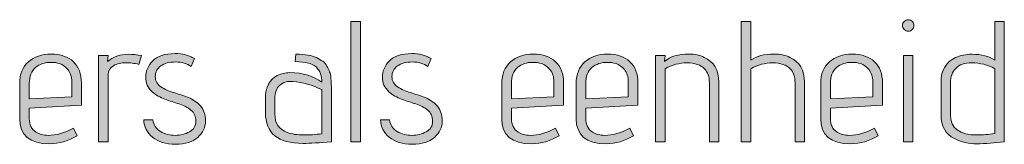
# Model space of a CAD drawing. Units: inches. Extents: x 5 to 1215, y -805 to -5.
# Drawn here: x 368 to 417, y -88 to -82 of the extents above; entities that cross this region are included whole.
import ezdxf

# ---------------------------------------------------------------- set-up
doc = ezdxf.new("R2010")
doc.units = ezdxf.units.IN
doc.header["$MEASUREMENT"] = 0
doc.layers.add('OPMERKINGEN', color=7, linetype='Continuous')

# ---------------------------------------------------------------- blocks, each defined once
blk = doc.blocks.new('block 3')
at = {"layer": 'OPMERKINGEN'}
h = blk.add_hatch(color=250, dxfattribs=at)
h.dxf.hatch_style = 2
h.paths.add_polyline_path([(384.965, -87.85), (384.491, -87.85), (384.491, -81.924), (384.965, -81.924)])
h = blk.add_hatch(color=250, dxfattribs=at)
h.dxf.hatch_style = 2
edge = h.paths.add_edge_path()
edge.add_spline(control_points=[(404.243, -83.837), (404.525, -83.634), (404.906, -83.532), (405.386, -83.532), (405.691, -83.532), (405.954, -83.586), (406.174, -83.693), (406.653, -83.913), (406.893, -84.323), (406.893, -84.921), (406.893, -84.921), (406.893, -87.85), (406.893, -87.85), (406.893, -87.85), (406.428, -87.85), (406.428, -87.85), (406.428, -87.85), (406.428, -84.946), (406.428, -84.946), (406.428, -84.653), (406.348, -84.424), (406.191, -84.26), (405.999, -84.063), (405.712, -83.964), (405.331, -83.964), (404.95, -83.964), (404.588, -84.06), (404.243, -84.252), (404.243, -84.252), (404.243, -87.85), (404.243, -87.85), (404.243, -87.85), (403.769, -87.85), (403.769, -87.85), (403.769, -87.85), (403.769, -81.924), (403.769, -81.924), (403.769, -81.924), (404.243, -81.924), (404.243, -81.924), (404.243, -81.924), (404.243, -83.837), (404.243, -83.837)], knot_values=[0, 0, 0, 0, 1, 1, 1, 2, 2, 2, 3, 3, 3, 4, 4, 4, 5, 5, 5, 6, 6, 6, 7, 7, 7, 8, 8, 8, 9, 9, 9, 10, 10, 10, 11, 11, 11, 12, 12, 12, 13, 13, 13, 14, 14, 14, 14], degree=3, periodic=1)
h = blk.add_hatch(color=250, dxfattribs=at)
h.dxf.hatch_style = 2
edge = h.paths.add_edge_path()
edge.add_spline(control_points=[(412.304, -82.122), (412.304, -82.199), (412.275, -82.265), (412.219, -82.321), (412.162, -82.378), (412.096, -82.406), (412.02, -82.406), (411.944, -82.406), (411.877, -82.376), (411.821, -82.317), (411.764, -82.258), (411.736, -82.192), (411.736, -82.118), (411.736, -82.045), (411.764, -81.98), (411.821, -81.924), (411.877, -81.867), (411.945, -81.839), (412.024, -81.839), (412.103, -81.839), (412.169, -81.867), (412.223, -81.924), (412.277, -81.98), (412.304, -82.046), (412.304, -82.122)], knot_values=[0, 0, 0, 0, 1, 1, 1, 2, 2, 2, 3, 3, 3, 4, 4, 4, 5, 5, 5, 6, 6, 6, 7, 7, 7, 8, 8, 8, 8], degree=3, periodic=1)
h.paths.add_polyline_path([(412.253, -87.85), (411.779, -87.85), (411.779, -83.608), (412.253, -83.608)])
h = blk.add_hatch(color=250, dxfattribs=at)
h.dxf.hatch_style = 2
edge = h.paths.add_edge_path()
edge.add_spline(control_points=[(415.174, -83.541), (415.642, -83.541), (416.015, -83.639), (416.291, -83.837), (416.291, -83.837), (416.291, -81.924), (416.291, -81.924), (416.291, -81.924), (416.765, -81.924), (416.765, -81.924), (416.765, -81.924), (416.765, -87.85), (416.765, -87.85), (416.28, -87.918), (415.831, -87.952), (415.419, -87.952), (415.007, -87.952), (414.635, -87.867), (414.302, -87.698), (413.861, -87.472), (413.641, -87.08), (413.641, -86.521), (413.641, -86.521), (413.641, -84.921), (413.641, -84.921), (413.641, -84.328), (413.881, -83.921), (414.361, -83.702), (414.592, -83.594), (414.863, -83.541), (415.174, -83.541)], knot_values=[0, 0, 0, 0, 1, 1, 1, 2, 2, 2, 3, 3, 3, 4, 4, 4, 5, 5, 5, 6, 6, 6, 7, 7, 7, 8, 8, 8, 9, 9, 9, 10, 10, 10, 10], degree=3, periodic=1)
edge = h.paths.add_edge_path()
edge.add_spline(control_points=[(416.291, -84.252), (415.947, -84.06), (415.572, -83.964), (415.165, -83.964), (414.81, -83.964), (414.544, -84.054), (414.369, -84.235), (414.194, -84.416), (414.107, -84.653), (414.107, -84.946), (414.107, -84.946), (414.107, -86.529), (414.107, -86.529), (414.107, -87.19), (414.55, -87.52), (415.436, -87.52), (415.69, -87.52), (415.975, -87.495), (416.291, -87.444), (416.291, -87.444), (416.291, -84.252), (416.291, -84.252)], knot_values=[0, 0, 0, 0, 1, 1, 1, 2, 2, 2, 3, 3, 3, 4, 4, 4, 5, 5, 5, 6, 6, 6, 7, 7, 7, 7], degree=3, periodic=1)
h = blk.add_hatch(color=250, dxfattribs=at)
h.dxf.hatch_style = 2
edge = h.paths.add_edge_path()
edge.add_spline(control_points=[(369.539, -87.537), (369.928, -87.537), (370.34, -87.421), (370.775, -87.19), (370.775, -87.19), (370.961, -87.554), (370.961, -87.554), (370.526, -87.819), (370.072, -87.952), (369.598, -87.952), (368.616, -87.952), (368.124, -87.54), (368.124, -86.716), (368.124, -86.716), (368.124, -84.98), (368.124, -84.98), (368.124, -84.523), (368.267, -84.167), (368.552, -83.913), (368.837, -83.659), (369.214, -83.532), (369.682, -83.532), (370.151, -83.532), (370.516, -83.658), (370.779, -83.909), (371.041, -84.16), (371.173, -84.509), (371.173, -84.955), (371.173, -84.955), (371.173, -86.055), (371.173, -86.055), (371.173, -86.055), (368.599, -86.199), (368.599, -86.199), (368.599, -86.199), (368.599, -86.716), (368.599, -86.716), (368.599, -87.02), (368.709, -87.24), (368.929, -87.376), (369.098, -87.483), (369.301, -87.537), (369.539, -87.537)], knot_values=[0, 0, 0, 0, 1, 1, 1, 2, 2, 2, 3, 3, 3, 4, 4, 4, 5, 5, 5, 6, 6, 6, 7, 7, 7, 8, 8, 8, 9, 9, 9, 10, 10, 10, 11, 11, 11, 12, 12, 12, 13, 13, 13, 14, 14, 14, 14], degree=3, periodic=1)
edge = h.paths.add_edge_path()
edge.add_spline(control_points=[(370.698, -85.632), (370.698, -85.632), (370.698, -84.895), (370.698, -84.895), (370.698, -84.653), (370.633, -84.454), (370.504, -84.298), (370.374, -84.143), (370.238, -84.044), (370.097, -84.002), (369.956, -83.96), (369.815, -83.939), (369.674, -83.939), (369.364, -83.939), (369.107, -84.023), (368.903, -84.192), (368.7, -84.362), (368.599, -84.627), (368.599, -84.988), (368.599, -84.988), (368.599, -85.733), (368.599, -85.733), (368.599, -85.733), (370.698, -85.632), (370.698, -85.632)], knot_values=[0, 0, 0, 0, 1, 1, 1, 2, 2, 2, 3, 3, 3, 4, 4, 4, 5, 5, 5, 6, 6, 6, 7, 7, 7, 8, 8, 8, 8], degree=3, periodic=1)
h = blk.add_hatch(color=250, dxfattribs=at)
h.dxf.hatch_style = 2
edge = h.paths.add_edge_path()
edge.add_spline(control_points=[(374.009, -84.04), (373.794, -83.984), (373.577, -83.955), (373.357, -83.955), (373.137, -83.955), (372.938, -84.005), (372.76, -84.104), (372.582, -84.202), (372.493, -84.345), (372.493, -84.531), (372.493, -84.531), (372.493, -87.85), (372.493, -87.85), (372.493, -87.85), (372.019, -87.85), (372.019, -87.85), (372.019, -87.85), (372.019, -83.608), (372.019, -83.608), (372.019, -83.608), (372.493, -83.608), (372.493, -83.608), (372.493, -83.608), (372.468, -83.905), (372.468, -83.905), (372.733, -83.662), (373.083, -83.541), (373.518, -83.541), (373.71, -83.541), (373.916, -83.563), (374.136, -83.608), (374.136, -83.608), (374.009, -84.04), (374.009, -84.04)], knot_values=[0, 0, 0, 0, 1, 1, 1, 2, 2, 2, 3, 3, 3, 4, 4, 4, 5, 5, 5, 6, 6, 6, 7, 7, 7, 8, 8, 8, 9, 9, 9, 10, 10, 10, 11, 11, 11, 11], degree=3, periodic=1)
h = blk.add_hatch(color=250, dxfattribs=at)
h.dxf.hatch_style = 2
edge = h.paths.add_edge_path()
edge.add_spline(control_points=[(374.254, -86.775), (374.254, -86.775), (374.703, -86.775), (374.703, -86.775), (374.737, -87.029), (374.864, -87.219), (375.084, -87.346), (375.304, -87.473), (375.546, -87.537), (375.808, -87.537), (376.071, -87.537), (376.306, -87.479), (376.515, -87.363), (376.724, -87.248), (376.828, -87.073), (376.828, -86.838), (376.828, -86.604), (376.748, -86.422), (376.587, -86.292), (376.426, -86.163), (376.23, -86.061), (375.999, -85.988), (375.767, -85.914), (375.533, -85.836), (375.296, -85.755), (375.059, -85.673), (374.85, -85.55), (374.669, -85.386), (374.455, -85.194), (374.348, -84.956), (374.348, -84.671), (374.348, -84.386), (374.462, -84.121), (374.69, -83.875), (374.919, -83.63), (375.29, -83.507), (375.804, -83.507), (375.984, -83.507), (376.154, -83.528), (376.312, -83.57), (376.47, -83.612), (376.583, -83.654), (376.65, -83.693), (376.65, -83.693), (376.752, -83.752), (376.752, -83.752), (376.752, -83.752), (376.591, -84.142), (376.591, -84.142), (376.388, -83.995), (376.134, -83.921), (375.829, -83.921), (375.524, -83.921), (375.28, -83.987), (375.097, -84.116), (374.913, -84.246), (374.822, -84.421), (374.822, -84.641), (374.822, -84.856), (374.915, -85.024), (375.101, -85.145), (375.287, -85.266), (375.5, -85.362), (375.74, -85.433), (375.98, -85.503), (376.219, -85.584), (376.456, -85.674), (376.693, -85.764), (376.893, -85.903), (377.057, -86.089), (377.221, -86.275), (377.302, -86.524), (377.302, -86.834), (377.302, -87.145), (377.177, -87.413), (376.926, -87.638), (376.674, -87.864), (376.308, -87.977), (375.825, -87.977), (375.342, -87.977), (374.963, -87.861), (374.686, -87.63), (374.41, -87.399), (374.266, -87.114), (374.254, -86.775)], knot_values=[0, 0, 0, 0, 1, 1, 1, 2, 2, 2, 3, 3, 3, 4, 4, 4, 5, 5, 5, 6, 6, 6, 7, 7, 7, 8, 8, 8, 9, 9, 9, 10, 10, 10, 11, 11, 11, 12, 12, 12, 13, 13, 13, 14, 14, 14, 15, 15, 15, 16, 16, 16, 17, 17, 17, 18, 18, 18, 19, 19, 19, 20, 20, 20, 21, 21, 21, 22, 22, 22, 23, 23, 23, 24, 24, 24, 25, 25, 25, 26, 26, 26, 27, 27, 27, 28, 28, 28, 28], degree=3, periodic=1)
h = blk.add_hatch(color=250, dxfattribs=at)
h.dxf.hatch_style = 2
edge = h.paths.add_edge_path()
edge.add_spline(control_points=[(382.12, -87.935), (380.884, -87.935), (380.266, -87.43), (380.266, -86.419), (380.266, -86.419), (380.266, -85.717), (380.266, -85.717), (380.266, -85.158), (380.46, -84.782), (380.85, -84.59), (381.053, -84.495), (381.254, -84.447), (381.451, -84.447), (382.117, -84.447), (382.651, -84.605), (383.051, -84.921), (383.051, -84.61), (382.961, -84.363), (382.78, -84.18), (382.6, -83.996), (382.252, -83.905), (381.739, -83.905), (381.739, -83.905), (381.764, -83.541), (381.764, -83.541), (382.222, -83.541), (382.56, -83.594), (382.78, -83.702), (382.899, -83.764), (383.003, -83.826), (383.094, -83.888), (383.184, -83.95), (383.254, -84.032), (383.305, -84.133), (383.356, -84.235), (383.398, -84.324), (383.432, -84.4), (383.466, -84.476), (383.489, -84.579), (383.5, -84.709), (383.517, -84.907), (383.525, -85.113), (383.525, -85.327), (383.525, -85.327), (383.525, -87.85), (383.525, -87.85), (382.938, -87.906), (382.47, -87.935), (382.12, -87.935)], knot_values=[0, 0, 0, 0, 1, 1, 1, 2, 2, 2, 3, 3, 3, 4, 4, 4, 5, 5, 5, 6, 6, 6, 7, 7, 7, 8, 8, 8, 9, 9, 9, 10, 10, 10, 11, 11, 11, 12, 12, 12, 13, 13, 13, 14, 14, 14, 15, 15, 15, 16, 16, 16, 16], degree=3, periodic=1)
edge = h.paths.add_edge_path()
edge.add_spline(control_points=[(383.051, -87.461), (383.051, -87.461), (383.051, -85.285), (383.051, -85.285), (382.583, -85.059), (382.103, -84.926), (381.612, -84.887), (381.578, -84.881), (381.544, -84.878), (381.51, -84.878), (381.296, -84.878), (381.112, -84.945), (380.96, -85.077), (380.808, -85.21), (380.731, -85.431), (380.731, -85.742), (380.731, -85.742), (380.731, -86.478), (380.731, -86.478), (380.731, -86.947), (380.935, -87.252), (381.341, -87.393), (381.578, -87.478), (381.846, -87.52), (382.145, -87.52), (382.445, -87.52), (382.746, -87.5), (383.051, -87.461)], knot_values=[0, 0, 0, 0, 1, 1, 1, 2, 2, 2, 3, 3, 3, 4, 4, 4, 5, 5, 5, 6, 6, 6, 7, 7, 7, 8, 8, 8, 9, 9, 9, 9], degree=3, periodic=1)
h = blk.add_hatch(color=250, dxfattribs=at)
h.dxf.hatch_style = 2
edge = h.paths.add_edge_path()
edge.add_spline(control_points=[(385.947, -86.775), (385.947, -86.775), (386.396, -86.775), (386.396, -86.775), (386.429, -87.029), (386.556, -87.219), (386.776, -87.346), (386.997, -87.473), (387.238, -87.537), (387.5, -87.537), (387.763, -87.537), (387.998, -87.479), (388.207, -87.363), (388.416, -87.248), (388.521, -87.073), (388.521, -86.838), (388.521, -86.604), (388.44, -86.422), (388.279, -86.292), (388.118, -86.163), (387.922, -86.061), (387.691, -85.988), (387.459, -85.914), (387.225, -85.836), (386.988, -85.755), (386.751, -85.673), (386.542, -85.55), (386.362, -85.386), (386.147, -85.194), (386.04, -84.956), (386.04, -84.671), (386.04, -84.386), (386.154, -84.121), (386.383, -83.875), (386.611, -83.63), (386.982, -83.507), (387.496, -83.507), (387.677, -83.507), (387.846, -83.528), (388.004, -83.57), (388.162, -83.612), (388.275, -83.654), (388.343, -83.693), (388.343, -83.693), (388.444, -83.752), (388.444, -83.752), (388.444, -83.752), (388.283, -84.142), (388.283, -84.142), (388.08, -83.995), (387.826, -83.921), (387.522, -83.921), (387.217, -83.921), (386.973, -83.987), (386.789, -84.116), (386.606, -84.246), (386.514, -84.421), (386.514, -84.641), (386.514, -84.856), (386.607, -85.024), (386.793, -85.145), (386.98, -85.266), (387.193, -85.362), (387.433, -85.433), (387.672, -85.503), (387.911, -85.584), (388.148, -85.674), (388.385, -85.764), (388.585, -85.903), (388.749, -86.089), (388.913, -86.275), (388.995, -86.524), (388.995, -86.834), (388.995, -87.145), (388.869, -87.413), (388.618, -87.638), (388.367, -87.864), (388, -87.977), (387.517, -87.977), (387.035, -87.977), (386.655, -87.861), (386.378, -87.63), (386.102, -87.399), (385.958, -87.114), (385.947, -86.775)], knot_values=[0, 0, 0, 0, 1, 1, 1, 2, 2, 2, 3, 3, 3, 4, 4, 4, 5, 5, 5, 6, 6, 6, 7, 7, 7, 8, 8, 8, 9, 9, 9, 10, 10, 10, 11, 11, 11, 12, 12, 12, 13, 13, 13, 14, 14, 14, 15, 15, 15, 16, 16, 16, 17, 17, 17, 18, 18, 18, 19, 19, 19, 20, 20, 20, 21, 21, 21, 22, 22, 22, 23, 23, 23, 24, 24, 24, 25, 25, 25, 26, 26, 26, 27, 27, 27, 28, 28, 28, 28], degree=3, periodic=1)
h = blk.add_hatch(color=250, dxfattribs=at)
h.dxf.hatch_style = 2
edge = h.paths.add_edge_path()
edge.add_spline(control_points=[(393.355, -87.537), (393.745, -87.537), (394.156, -87.421), (394.591, -87.19), (394.591, -87.19), (394.777, -87.554), (394.777, -87.554), (394.343, -87.819), (393.888, -87.952), (393.414, -87.952), (392.432, -87.952), (391.941, -87.54), (391.941, -86.716), (391.941, -86.716), (391.941, -84.98), (391.941, -84.98), (391.941, -84.523), (392.084, -84.167), (392.369, -83.913), (392.654, -83.659), (393.03, -83.532), (393.499, -83.532), (393.968, -83.532), (394.333, -83.658), (394.595, -83.909), (394.858, -84.16), (394.989, -84.509), (394.989, -84.955), (394.989, -84.955), (394.989, -86.055), (394.989, -86.055), (394.989, -86.055), (392.415, -86.199), (392.415, -86.199), (392.415, -86.199), (392.415, -86.716), (392.415, -86.716), (392.415, -87.02), (392.525, -87.24), (392.746, -87.376), (392.915, -87.483), (393.118, -87.537), (393.355, -87.537)], knot_values=[0, 0, 0, 0, 1, 1, 1, 2, 2, 2, 3, 3, 3, 4, 4, 4, 5, 5, 5, 6, 6, 6, 7, 7, 7, 8, 8, 8, 9, 9, 9, 10, 10, 10, 11, 11, 11, 12, 12, 12, 13, 13, 13, 14, 14, 14, 14], degree=3, periodic=1)
edge = h.paths.add_edge_path()
edge.add_spline(control_points=[(394.515, -85.632), (394.515, -85.632), (394.515, -84.895), (394.515, -84.895), (394.515, -84.653), (394.45, -84.454), (394.32, -84.298), (394.19, -84.143), (394.055, -84.044), (393.914, -84.002), (393.773, -83.96), (393.632, -83.939), (393.491, -83.939), (393.18, -83.939), (392.923, -84.023), (392.72, -84.192), (392.517, -84.362), (392.415, -84.627), (392.415, -84.988), (392.415, -84.988), (392.415, -85.733), (392.415, -85.733), (392.415, -85.733), (394.515, -85.632), (394.515, -85.632)], knot_values=[0, 0, 0, 0, 1, 1, 1, 2, 2, 2, 3, 3, 3, 4, 4, 4, 5, 5, 5, 6, 6, 6, 7, 7, 7, 8, 8, 8, 8], degree=3, periodic=1)
h = blk.add_hatch(color=250, dxfattribs=at)
h.dxf.hatch_style = 2
edge = h.paths.add_edge_path()
edge.add_spline(control_points=[(397.03, -87.537), (397.419, -87.537), (397.831, -87.421), (398.266, -87.19), (398.266, -87.19), (398.452, -87.554), (398.452, -87.554), (398.017, -87.819), (397.563, -87.952), (397.089, -87.952), (396.107, -87.952), (395.616, -87.54), (395.616, -86.716), (395.616, -86.716), (395.616, -84.98), (395.616, -84.98), (395.616, -84.523), (395.758, -84.167), (396.043, -83.913), (396.328, -83.659), (396.705, -83.532), (397.174, -83.532), (397.642, -83.532), (398.008, -83.658), (398.27, -83.909), (398.532, -84.16), (398.664, -84.509), (398.664, -84.955), (398.664, -84.955), (398.664, -86.055), (398.664, -86.055), (398.664, -86.055), (396.09, -86.199), (396.09, -86.199), (396.09, -86.199), (396.09, -86.716), (396.09, -86.716), (396.09, -87.02), (396.2, -87.24), (396.42, -87.376), (396.589, -87.483), (396.792, -87.537), (397.03, -87.537)], knot_values=[0, 0, 0, 0, 1, 1, 1, 2, 2, 2, 3, 3, 3, 4, 4, 4, 5, 5, 5, 6, 6, 6, 7, 7, 7, 8, 8, 8, 9, 9, 9, 10, 10, 10, 11, 11, 11, 12, 12, 12, 13, 13, 13, 14, 14, 14, 14], degree=3, periodic=1)
edge = h.paths.add_edge_path()
edge.add_spline(control_points=[(398.19, -85.632), (398.19, -85.632), (398.19, -84.895), (398.19, -84.895), (398.19, -84.653), (398.125, -84.454), (397.995, -84.298), (397.865, -84.143), (397.729, -84.044), (397.588, -84.002), (397.447, -83.96), (397.306, -83.939), (397.165, -83.939), (396.855, -83.939), (396.598, -84.023), (396.395, -84.192), (396.191, -84.362), (396.09, -84.627), (396.09, -84.988), (396.09, -84.988), (396.09, -85.733), (396.09, -85.733), (396.09, -85.733), (398.19, -85.632), (398.19, -85.632)], knot_values=[0, 0, 0, 0, 1, 1, 1, 2, 2, 2, 3, 3, 3, 4, 4, 4, 5, 5, 5, 6, 6, 6, 7, 7, 7, 8, 8, 8, 8], degree=3, periodic=1)
h = blk.add_hatch(color=250, dxfattribs=at)
h.dxf.hatch_style = 2
edge = h.paths.add_edge_path()
edge.add_spline(control_points=[(399.976, -83.896), (400.264, -83.654), (400.667, -83.532), (401.187, -83.532), (401.48, -83.532), (401.731, -83.586), (401.94, -83.693), (402.42, -83.913), (402.66, -84.323), (402.66, -84.921), (402.66, -84.921), (402.66, -87.85), (402.66, -87.85), (402.66, -87.85), (402.194, -87.85), (402.194, -87.85), (402.194, -87.85), (402.194, -84.946), (402.194, -84.946), (402.194, -84.653), (402.115, -84.424), (401.957, -84.26), (401.765, -84.063), (401.479, -83.964), (401.098, -83.964), (400.717, -83.964), (400.354, -84.06), (400.01, -84.252), (400.01, -84.252), (400.01, -87.85), (400.01, -87.85), (400.01, -87.85), (399.536, -87.85), (399.536, -87.85), (399.536, -87.85), (399.536, -83.608), (399.536, -83.608), (399.536, -83.608), (400.01, -83.608), (400.01, -83.608), (400.01, -83.608), (399.976, -83.896), (399.976, -83.896)], knot_values=[0, 0, 0, 0, 1, 1, 1, 2, 2, 2, 3, 3, 3, 4, 4, 4, 5, 5, 5, 6, 6, 6, 7, 7, 7, 8, 8, 8, 9, 9, 9, 10, 10, 10, 11, 11, 11, 12, 12, 12, 13, 13, 13, 14, 14, 14, 14], degree=3, periodic=1)
h = blk.add_hatch(color=250, dxfattribs=at)
h.dxf.hatch_style = 2
edge = h.paths.add_edge_path()
edge.add_spline(control_points=[(409.112, -87.537), (409.501, -87.537), (409.913, -87.421), (410.348, -87.19), (410.348, -87.19), (410.534, -87.554), (410.534, -87.554), (410.099, -87.819), (409.645, -87.952), (409.171, -87.952), (408.189, -87.952), (407.698, -87.54), (407.698, -86.716), (407.698, -86.716), (407.698, -84.98), (407.698, -84.98), (407.698, -84.523), (407.84, -84.167), (408.125, -83.913), (408.41, -83.659), (408.787, -83.532), (409.255, -83.532), (409.724, -83.532), (410.09, -83.658), (410.352, -83.909), (410.614, -84.16), (410.746, -84.509), (410.746, -84.955), (410.746, -84.955), (410.746, -86.055), (410.746, -86.055), (410.746, -86.055), (408.172, -86.199), (408.172, -86.199), (408.172, -86.199), (408.172, -86.716), (408.172, -86.716), (408.172, -87.02), (408.282, -87.24), (408.502, -87.376), (408.671, -87.483), (408.874, -87.537), (409.112, -87.537)], knot_values=[0, 0, 0, 0, 1, 1, 1, 2, 2, 2, 3, 3, 3, 4, 4, 4, 5, 5, 5, 6, 6, 6, 7, 7, 7, 8, 8, 8, 9, 9, 9, 10, 10, 10, 11, 11, 11, 12, 12, 12, 13, 13, 13, 14, 14, 14, 14], degree=3, periodic=1)
edge = h.paths.add_edge_path()
edge.add_spline(control_points=[(410.272, -85.632), (410.272, -85.632), (410.272, -84.895), (410.272, -84.895), (410.272, -84.653), (410.206, -84.454), (410.077, -84.298), (409.947, -84.143), (409.811, -84.044), (409.67, -84.002), (409.529, -83.96), (409.388, -83.939), (409.247, -83.939), (408.937, -83.939), (408.68, -84.023), (408.477, -84.192), (408.273, -84.362), (408.172, -84.627), (408.172, -84.988), (408.172, -84.988), (408.172, -85.733), (408.172, -85.733), (408.172, -85.733), (410.272, -85.632), (410.272, -85.632)], knot_values=[0, 0, 0, 0, 1, 1, 1, 2, 2, 2, 3, 3, 3, 4, 4, 4, 5, 5, 5, 6, 6, 6, 7, 7, 7, 8, 8, 8, 8], degree=3, periodic=1)
at = {"layer": 'OPMERKINGEN', "lineweight": 0}
for points in [[(384.965, -87.85), (384.491, -87.85), (384.491, -81.924), (384.965, -81.924), (384.965, -87.85)], [(412.253, -87.85), (411.779, -87.85), (411.779, -83.608), (412.253, -83.608), (412.253, -87.85)]]:
    blk.add_lwpolyline(points, dxfattribs=at)
for points, knots in [([(404.243, -83.837), (404.525, -83.634), (404.906, -83.532), (405.386, -83.532), (405.691, -83.532), (405.954, -83.586), (406.174, -83.693), (406.653, -83.913), (406.893, -84.323), (406.893, -84.921), (406.893, -84.921), (406.893, -87.85), (406.893, -87.85), (406.893, -87.85), (406.428, -87.85), (406.428, -87.85), (406.428, -87.85), (406.428, -84.946), (406.428, -84.946), (406.428, -84.653), (406.348, -84.424), (406.191, -84.26), (405.999, -84.063), (405.712, -83.964), (405.331, -83.964), (404.95, -83.964), (404.588, -84.06), (404.243, -84.252), (404.243, -84.252), (404.243, -87.85), (404.243, -87.85), (404.243, -87.85), (403.769, -87.85), (403.769, -87.85), (403.769, -87.85), (403.769, -81.924), (403.769, -81.924), (403.769, -81.924), (404.243, -81.924), (404.243, -81.924), (404.243, -81.924), (404.243, -83.837), (404.243, -83.837)], [0, 0, 0, 0, 1, 1, 1, 2, 2, 2, 3, 3, 3, 4, 4, 4, 5, 5, 5, 6, 6, 6, 7, 7, 7, 8, 8, 8, 9, 9, 9, 10, 10, 10, 11, 11, 11, 12, 12, 12, 13, 13, 13, 14, 14, 14, 14]), ([(412.304, -82.122), (412.304, -82.199), (412.275, -82.265), (412.219, -82.321), (412.162, -82.378), (412.096, -82.406), (412.02, -82.406), (411.944, -82.406), (411.877, -82.376), (411.821, -82.317), (411.764, -82.258), (411.736, -82.192), (411.736, -82.118), (411.736, -82.045), (411.764, -81.98), (411.821, -81.924), (411.877, -81.867), (411.945, -81.839), (412.024, -81.839), (412.103, -81.839), (412.169, -81.867), (412.223, -81.924), (412.277, -81.98), (412.304, -82.046), (412.304, -82.122)], [0, 0, 0, 0, 1, 1, 1, 2, 2, 2, 3, 3, 3, 4, 4, 4, 5, 5, 5, 6, 6, 6, 7, 7, 7, 8, 8, 8, 8]), ([(415.174, -83.541), (415.642, -83.541), (416.015, -83.639), (416.291, -83.837), (416.291, -83.837), (416.291, -81.924), (416.291, -81.924), (416.291, -81.924), (416.765, -81.924), (416.765, -81.924), (416.765, -81.924), (416.765, -87.85), (416.765, -87.85), (416.28, -87.918), (415.831, -87.952), (415.419, -87.952), (415.007, -87.952), (414.635, -87.867), (414.302, -87.698), (413.861, -87.472), (413.641, -87.08), (413.641, -86.521), (413.641, -86.521), (413.641, -84.921), (413.641, -84.921), (413.641, -84.328), (413.881, -83.921), (414.361, -83.702), (414.592, -83.594), (414.863, -83.541), (415.174, -83.541)], [0, 0, 0, 0, 1, 1, 1, 2, 2, 2, 3, 3, 3, 4, 4, 4, 5, 5, 5, 6, 6, 6, 7, 7, 7, 8, 8, 8, 9, 9, 9, 10, 10, 10, 10]), ([(369.539, -87.537), (369.928, -87.537), (370.34, -87.421), (370.775, -87.19), (370.775, -87.19), (370.961, -87.554), (370.961, -87.554), (370.526, -87.819), (370.072, -87.952), (369.598, -87.952), (368.616, -87.952), (368.124, -87.54), (368.124, -86.716), (368.124, -86.716), (368.124, -84.98), (368.124, -84.98), (368.124, -84.523), (368.267, -84.167), (368.552, -83.913), (368.837, -83.659), (369.214, -83.532), (369.682, -83.532), (370.151, -83.532), (370.516, -83.658), (370.779, -83.909), (371.041, -84.16), (371.173, -84.509), (371.173, -84.955), (371.173, -84.955), (371.173, -86.055), (371.173, -86.055), (371.173, -86.055), (368.599, -86.199), (368.599, -86.199), (368.599, -86.199), (368.599, -86.716), (368.599, -86.716), (368.599, -87.02), (368.709, -87.24), (368.929, -87.376), (369.098, -87.483), (369.301, -87.537), (369.539, -87.537)], [0, 0, 0, 0, 1, 1, 1, 2, 2, 2, 3, 3, 3, 4, 4, 4, 5, 5, 5, 6, 6, 6, 7, 7, 7, 8, 8, 8, 9, 9, 9, 10, 10, 10, 11, 11, 11, 12, 12, 12, 13, 13, 13, 14, 14, 14, 14]), ([(374.009, -84.04), (373.794, -83.984), (373.577, -83.955), (373.357, -83.955), (373.137, -83.955), (372.938, -84.005), (372.76, -84.104), (372.582, -84.202), (372.493, -84.345), (372.493, -84.531), (372.493, -84.531), (372.493, -87.85), (372.493, -87.85), (372.493, -87.85), (372.019, -87.85), (372.019, -87.85), (372.019, -87.85), (372.019, -83.608), (372.019, -83.608), (372.019, -83.608), (372.493, -83.608), (372.493, -83.608), (372.493, -83.608), (372.468, -83.905), (372.468, -83.905), (372.733, -83.662), (373.083, -83.541), (373.518, -83.541), (373.71, -83.541), (373.916, -83.563), (374.136, -83.608), (374.136, -83.608), (374.009, -84.04), (374.009, -84.04)], [0, 0, 0, 0, 1, 1, 1, 2, 2, 2, 3, 3, 3, 4, 4, 4, 5, 5, 5, 6, 6, 6, 7, 7, 7, 8, 8, 8, 9, 9, 9, 10, 10, 10, 11, 11, 11, 11]), ([(374.254, -86.775), (374.254, -86.775), (374.703, -86.775), (374.703, -86.775), (374.737, -87.029), (374.864, -87.219), (375.084, -87.346), (375.304, -87.473), (375.546, -87.537), (375.808, -87.537), (376.071, -87.537), (376.306, -87.479), (376.515, -87.363), (376.724, -87.248), (376.828, -87.073), (376.828, -86.838), (376.828, -86.604), (376.748, -86.422), (376.587, -86.292), (376.426, -86.163), (376.23, -86.061), (375.999, -85.988), (375.767, -85.914), (375.533, -85.836), (375.296, -85.755), (375.059, -85.673), (374.85, -85.55), (374.669, -85.386), (374.455, -85.194), (374.348, -84.956), (374.348, -84.671), (374.348, -84.386), (374.462, -84.121), (374.69, -83.875), (374.919, -83.63), (375.29, -83.507), (375.804, -83.507), (375.984, -83.507), (376.154, -83.528), (376.312, -83.57), (376.47, -83.612), (376.583, -83.654), (376.65, -83.693), (376.65, -83.693), (376.752, -83.752), (376.752, -83.752), (376.752, -83.752), (376.591, -84.142), (376.591, -84.142), (376.388, -83.995), (376.134, -83.921), (375.829, -83.921), (375.524, -83.921), (375.28, -83.987), (375.097, -84.116), (374.913, -84.246), (374.822, -84.421), (374.822, -84.641), (374.822, -84.856), (374.915, -85.024), (375.101, -85.145), (375.287, -85.266), (375.5, -85.362), (375.74, -85.433), (375.98, -85.503), (376.219, -85.584), (376.456, -85.674), (376.693, -85.764), (376.893, -85.903), (377.057, -86.089), (377.221, -86.275), (377.302, -86.524), (377.302, -86.834), (377.302, -87.145), (377.177, -87.413), (376.926, -87.638), (376.674, -87.864), (376.308, -87.977), (375.825, -87.977), (375.342, -87.977), (374.963, -87.861), (374.686, -87.63), (374.41, -87.399), (374.266, -87.114), (374.254, -86.775)], [0, 0, 0, 0, 1, 1, 1, 2, 2, 2, 3, 3, 3, 4, 4, 4, 5, 5, 5, 6, 6, 6, 7, 7, 7, 8, 8, 8, 9, 9, 9, 10, 10, 10, 11, 11, 11, 12, 12, 12, 13, 13, 13, 14, 14, 14, 15, 15, 15, 16, 16, 16, 17, 17, 17, 18, 18, 18, 19, 19, 19, 20, 20, 20, 21, 21, 21, 22, 22, 22, 23, 23, 23, 24, 24, 24, 25, 25, 25, 26, 26, 26, 27, 27, 27, 28, 28, 28, 28]), ([(382.12, -87.935), (380.884, -87.935), (380.266, -87.43), (380.266, -86.419), (380.266, -86.419), (380.266, -85.717), (380.266, -85.717), (380.266, -85.158), (380.46, -84.782), (380.85, -84.59), (381.053, -84.495), (381.254, -84.447), (381.451, -84.447), (382.117, -84.447), (382.651, -84.605), (383.051, -84.921), (383.051, -84.61), (382.961, -84.363), (382.78, -84.18), (382.6, -83.996), (382.252, -83.905), (381.739, -83.905), (381.739, -83.905), (381.764, -83.541), (381.764, -83.541), (382.222, -83.541), (382.56, -83.594), (382.78, -83.702), (382.899, -83.764), (383.003, -83.826), (383.094, -83.888), (383.184, -83.95), (383.254, -84.032), (383.305, -84.133), (383.356, -84.235), (383.398, -84.324), (383.432, -84.4), (383.466, -84.476), (383.489, -84.579), (383.5, -84.709), (383.517, -84.907), (383.525, -85.113), (383.525, -85.327), (383.525, -85.327), (383.525, -87.85), (383.525, -87.85), (382.938, -87.906), (382.47, -87.935), (382.12, -87.935)], [0, 0, 0, 0, 1, 1, 1, 2, 2, 2, 3, 3, 3, 4, 4, 4, 5, 5, 5, 6, 6, 6, 7, 7, 7, 8, 8, 8, 9, 9, 9, 10, 10, 10, 11, 11, 11, 12, 12, 12, 13, 13, 13, 14, 14, 14, 15, 15, 15, 16, 16, 16, 16]), ([(385.947, -86.775), (385.947, -86.775), (386.396, -86.775), (386.396, -86.775), (386.429, -87.029), (386.556, -87.219), (386.776, -87.346), (386.997, -87.473), (387.238, -87.537), (387.5, -87.537), (387.763, -87.537), (387.998, -87.479), (388.207, -87.363), (388.416, -87.248), (388.521, -87.073), (388.521, -86.838), (388.521, -86.604), (388.44, -86.422), (388.279, -86.292), (388.118, -86.163), (387.922, -86.061), (387.691, -85.988), (387.459, -85.914), (387.225, -85.836), (386.988, -85.755), (386.751, -85.673), (386.542, -85.55), (386.362, -85.386), (386.147, -85.194), (386.04, -84.956), (386.04, -84.671), (386.04, -84.386), (386.154, -84.121), (386.383, -83.875), (386.611, -83.63), (386.982, -83.507), (387.496, -83.507), (387.677, -83.507), (387.846, -83.528), (388.004, -83.57), (388.162, -83.612), (388.275, -83.654), (388.343, -83.693), (388.343, -83.693), (388.444, -83.752), (388.444, -83.752), (388.444, -83.752), (388.283, -84.142), (388.283, -84.142), (388.08, -83.995), (387.826, -83.921), (387.522, -83.921), (387.217, -83.921), (386.973, -83.987), (386.789, -84.116), (386.606, -84.246), (386.514, -84.421), (386.514, -84.641), (386.514, -84.856), (386.607, -85.024), (386.793, -85.145), (386.98, -85.266), (387.193, -85.362), (387.433, -85.433), (387.672, -85.503), (387.911, -85.584), (388.148, -85.674), (388.385, -85.764), (388.585, -85.903), (388.749, -86.089), (388.913, -86.275), (388.995, -86.524), (388.995, -86.834), (388.995, -87.145), (388.869, -87.413), (388.618, -87.638), (388.367, -87.864), (388, -87.977), (387.517, -87.977), (387.035, -87.977), (386.655, -87.861), (386.378, -87.63), (386.102, -87.399), (385.958, -87.114), (385.947, -86.775)], [0, 0, 0, 0, 1, 1, 1, 2, 2, 2, 3, 3, 3, 4, 4, 4, 5, 5, 5, 6, 6, 6, 7, 7, 7, 8, 8, 8, 9, 9, 9, 10, 10, 10, 11, 11, 11, 12, 12, 12, 13, 13, 13, 14, 14, 14, 15, 15, 15, 16, 16, 16, 17, 17, 17, 18, 18, 18, 19, 19, 19, 20, 20, 20, 21, 21, 21, 22, 22, 22, 23, 23, 23, 24, 24, 24, 25, 25, 25, 26, 26, 26, 27, 27, 27, 28, 28, 28, 28]), ([(393.355, -87.537), (393.745, -87.537), (394.156, -87.421), (394.591, -87.19), (394.591, -87.19), (394.777, -87.554), (394.777, -87.554), (394.343, -87.819), (393.888, -87.952), (393.414, -87.952), (392.432, -87.952), (391.941, -87.54), (391.941, -86.716), (391.941, -86.716), (391.941, -84.98), (391.941, -84.98), (391.941, -84.523), (392.084, -84.167), (392.369, -83.913), (392.654, -83.659), (393.03, -83.532), (393.499, -83.532), (393.968, -83.532), (394.333, -83.658), (394.595, -83.909), (394.858, -84.16), (394.989, -84.509), (394.989, -84.955), (394.989, -84.955), (394.989, -86.055), (394.989, -86.055), (394.989, -86.055), (392.415, -86.199), (392.415, -86.199), (392.415, -86.199), (392.415, -86.716), (392.415, -86.716), (392.415, -87.02), (392.525, -87.24), (392.746, -87.376), (392.915, -87.483), (393.118, -87.537), (393.355, -87.537)], [0, 0, 0, 0, 1, 1, 1, 2, 2, 2, 3, 3, 3, 4, 4, 4, 5, 5, 5, 6, 6, 6, 7, 7, 7, 8, 8, 8, 9, 9, 9, 10, 10, 10, 11, 11, 11, 12, 12, 12, 13, 13, 13, 14, 14, 14, 14]), ([(397.03, -87.537), (397.419, -87.537), (397.831, -87.421), (398.266, -87.19), (398.266, -87.19), (398.452, -87.554), (398.452, -87.554), (398.017, -87.819), (397.563, -87.952), (397.089, -87.952), (396.107, -87.952), (395.616, -87.54), (395.616, -86.716), (395.616, -86.716), (395.616, -84.98), (395.616, -84.98), (395.616, -84.523), (395.758, -84.167), (396.043, -83.913), (396.328, -83.659), (396.705, -83.532), (397.174, -83.532), (397.642, -83.532), (398.008, -83.658), (398.27, -83.909), (398.532, -84.16), (398.664, -84.509), (398.664, -84.955), (398.664, -84.955), (398.664, -86.055), (398.664, -86.055), (398.664, -86.055), (396.09, -86.199), (396.09, -86.199), (396.09, -86.199), (396.09, -86.716), (396.09, -86.716), (396.09, -87.02), (396.2, -87.24), (396.42, -87.376), (396.589, -87.483), (396.792, -87.537), (397.03, -87.537)], [0, 0, 0, 0, 1, 1, 1, 2, 2, 2, 3, 3, 3, 4, 4, 4, 5, 5, 5, 6, 6, 6, 7, 7, 7, 8, 8, 8, 9, 9, 9, 10, 10, 10, 11, 11, 11, 12, 12, 12, 13, 13, 13, 14, 14, 14, 14]), ([(399.976, -83.896), (400.264, -83.654), (400.667, -83.532), (401.187, -83.532), (401.48, -83.532), (401.731, -83.586), (401.94, -83.693), (402.42, -83.913), (402.66, -84.323), (402.66, -84.921), (402.66, -84.921), (402.66, -87.85), (402.66, -87.85), (402.66, -87.85), (402.194, -87.85), (402.194, -87.85), (402.194, -87.85), (402.194, -84.946), (402.194, -84.946), (402.194, -84.653), (402.115, -84.424), (401.957, -84.26), (401.765, -84.063), (401.479, -83.964), (401.098, -83.964), (400.717, -83.964), (400.354, -84.06), (400.01, -84.252), (400.01, -84.252), (400.01, -87.85), (400.01, -87.85), (400.01, -87.85), (399.536, -87.85), (399.536, -87.85), (399.536, -87.85), (399.536, -83.608), (399.536, -83.608), (399.536, -83.608), (400.01, -83.608), (400.01, -83.608), (400.01, -83.608), (399.976, -83.896), (399.976, -83.896)], [0, 0, 0, 0, 1, 1, 1, 2, 2, 2, 3, 3, 3, 4, 4, 4, 5, 5, 5, 6, 6, 6, 7, 7, 7, 8, 8, 8, 9, 9, 9, 10, 10, 10, 11, 11, 11, 12, 12, 12, 13, 13, 13, 14, 14, 14, 14]), ([(409.112, -87.537), (409.501, -87.537), (409.913, -87.421), (410.348, -87.19), (410.348, -87.19), (410.534, -87.554), (410.534, -87.554), (410.099, -87.819), (409.645, -87.952), (409.171, -87.952), (408.189, -87.952), (407.698, -87.54), (407.698, -86.716), (407.698, -86.716), (407.698, -84.98), (407.698, -84.98), (407.698, -84.523), (407.84, -84.167), (408.125, -83.913), (408.41, -83.659), (408.787, -83.532), (409.255, -83.532), (409.724, -83.532), (410.09, -83.658), (410.352, -83.909), (410.614, -84.16), (410.746, -84.509), (410.746, -84.955), (410.746, -84.955), (410.746, -86.055), (410.746, -86.055), (410.746, -86.055), (408.172, -86.199), (408.172, -86.199), (408.172, -86.199), (408.172, -86.716), (408.172, -86.716), (408.172, -87.02), (408.282, -87.24), (408.502, -87.376), (408.671, -87.483), (408.874, -87.537), (409.112, -87.537)], [0, 0, 0, 0, 1, 1, 1, 2, 2, 2, 3, 3, 3, 4, 4, 4, 5, 5, 5, 6, 6, 6, 7, 7, 7, 8, 8, 8, 9, 9, 9, 10, 10, 10, 11, 11, 11, 12, 12, 12, 13, 13, 13, 14, 14, 14, 14]), ([(370.698, -85.632), (370.698, -85.632), (370.698, -84.895), (370.698, -84.895), (370.698, -84.653), (370.633, -84.454), (370.504, -84.298), (370.374, -84.143), (370.238, -84.044), (370.097, -84.002), (369.956, -83.96), (369.815, -83.939), (369.674, -83.939), (369.364, -83.939), (369.107, -84.023), (368.903, -84.192), (368.7, -84.362), (368.599, -84.627), (368.599, -84.988), (368.599, -84.988), (368.599, -85.733), (368.599, -85.733), (368.599, -85.733), (370.698, -85.632), (370.698, -85.632)], [0, 0, 0, 0, 1, 1, 1, 2, 2, 2, 3, 3, 3, 4, 4, 4, 5, 5, 5, 6, 6, 6, 7, 7, 7, 8, 8, 8, 8]), ([(394.515, -85.632), (394.515, -85.632), (394.515, -84.895), (394.515, -84.895), (394.515, -84.653), (394.45, -84.454), (394.32, -84.298), (394.19, -84.143), (394.055, -84.044), (393.914, -84.002), (393.773, -83.96), (393.632, -83.939), (393.491, -83.939), (393.18, -83.939), (392.923, -84.023), (392.72, -84.192), (392.517, -84.362), (392.415, -84.627), (392.415, -84.988), (392.415, -84.988), (392.415, -85.733), (392.415, -85.733), (392.415, -85.733), (394.515, -85.632), (394.515, -85.632)], [0, 0, 0, 0, 1, 1, 1, 2, 2, 2, 3, 3, 3, 4, 4, 4, 5, 5, 5, 6, 6, 6, 7, 7, 7, 8, 8, 8, 8]), ([(398.19, -85.632), (398.19, -85.632), (398.19, -84.895), (398.19, -84.895), (398.19, -84.653), (398.125, -84.454), (397.995, -84.298), (397.865, -84.143), (397.729, -84.044), (397.588, -84.002), (397.447, -83.96), (397.306, -83.939), (397.165, -83.939), (396.855, -83.939), (396.598, -84.023), (396.395, -84.192), (396.191, -84.362), (396.09, -84.627), (396.09, -84.988), (396.09, -84.988), (396.09, -85.733), (396.09, -85.733), (396.09, -85.733), (398.19, -85.632), (398.19, -85.632)], [0, 0, 0, 0, 1, 1, 1, 2, 2, 2, 3, 3, 3, 4, 4, 4, 5, 5, 5, 6, 6, 6, 7, 7, 7, 8, 8, 8, 8]), ([(410.272, -85.632), (410.272, -85.632), (410.272, -84.895), (410.272, -84.895), (410.272, -84.653), (410.206, -84.454), (410.077, -84.298), (409.947, -84.143), (409.811, -84.044), (409.67, -84.002), (409.529, -83.96), (409.388, -83.939), (409.247, -83.939), (408.937, -83.939), (408.68, -84.023), (408.477, -84.192), (408.273, -84.362), (408.172, -84.627), (408.172, -84.988), (408.172, -84.988), (408.172, -85.733), (408.172, -85.733), (408.172, -85.733), (410.272, -85.632), (410.272, -85.632)], [0, 0, 0, 0, 1, 1, 1, 2, 2, 2, 3, 3, 3, 4, 4, 4, 5, 5, 5, 6, 6, 6, 7, 7, 7, 8, 8, 8, 8]), ([(416.291, -84.252), (415.947, -84.06), (415.572, -83.964), (415.165, -83.964), (414.81, -83.964), (414.544, -84.054), (414.369, -84.235), (414.194, -84.416), (414.107, -84.653), (414.107, -84.946), (414.107, -84.946), (414.107, -86.529), (414.107, -86.529), (414.107, -87.19), (414.55, -87.52), (415.436, -87.52), (415.69, -87.52), (415.975, -87.495), (416.291, -87.444), (416.291, -87.444), (416.291, -84.252), (416.291, -84.252)], [0, 0, 0, 0, 1, 1, 1, 2, 2, 2, 3, 3, 3, 4, 4, 4, 5, 5, 5, 6, 6, 6, 7, 7, 7, 7]), ([(383.051, -87.461), (383.051, -87.461), (383.051, -85.285), (383.051, -85.285), (382.583, -85.059), (382.103, -84.926), (381.612, -84.887), (381.578, -84.881), (381.544, -84.878), (381.51, -84.878), (381.296, -84.878), (381.112, -84.945), (380.96, -85.077), (380.808, -85.21), (380.731, -85.431), (380.731, -85.742), (380.731, -85.742), (380.731, -86.478), (380.731, -86.478), (380.731, -86.947), (380.935, -87.252), (381.341, -87.393), (381.578, -87.478), (381.846, -87.52), (382.145, -87.52), (382.445, -87.52), (382.746, -87.5), (383.051, -87.461)], [0, 0, 0, 0, 1, 1, 1, 2, 2, 2, 3, 3, 3, 4, 4, 4, 5, 5, 5, 6, 6, 6, 7, 7, 7, 8, 8, 8, 9, 9, 9, 9])]:
    blk.add_open_spline(points, degree=3, knots=knots, dxfattribs=at)

msp = doc.modelspace()

# ---------------------------------------------------------------- block references
at = {"layer": 'OPMERKINGEN'}
msp.add_blockref('block 3', (0, 0), dxfattribs=at)

doc.saveas('drawing.dxf')
